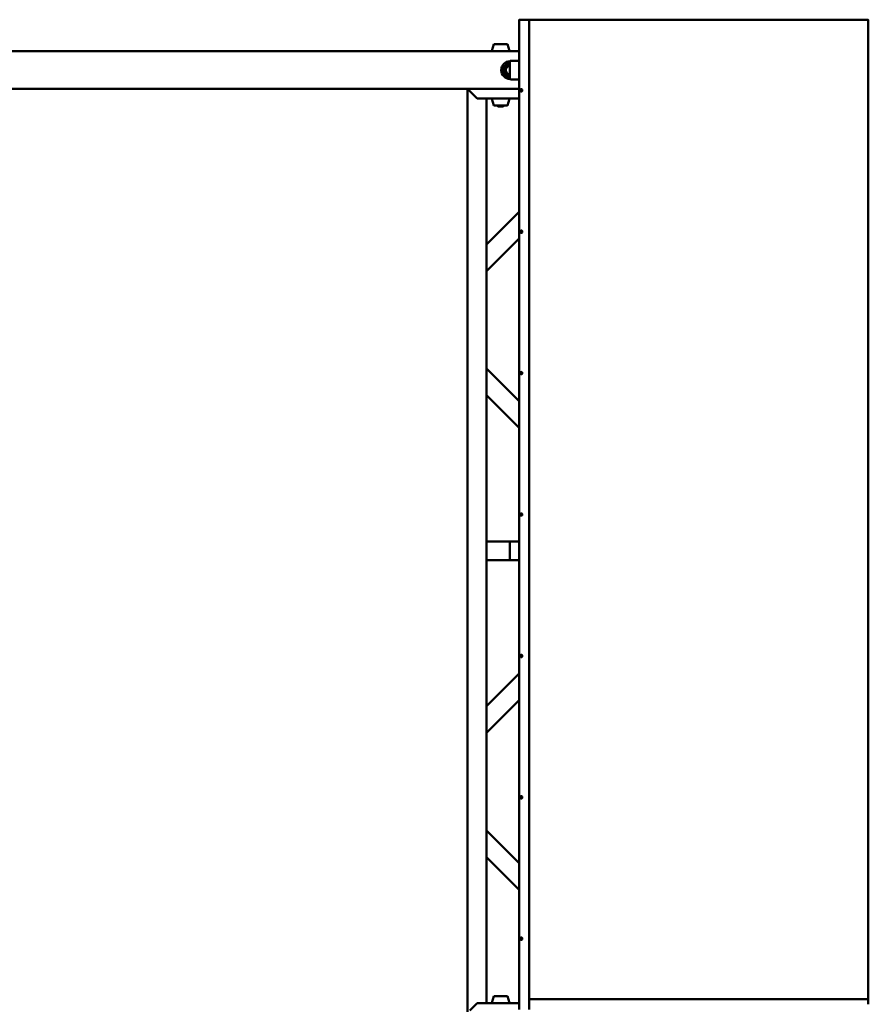
# Paper-space layout 'Лист1' of a CAD drawing. Units: millimetres. Extents: x -7366 to 6257, y -830 to 12285.
# Drawn here: x 4447 to 6249, y 10195 to 12285 of the extents above; entities that cross this region are included whole.
import ezdxf

# ---------------------------------------------------------------- set-up
doc = ezdxf.new("R2010")
doc.units = ezdxf.units.MM

psp = doc.layouts.new('Лист1')

# ---------------------------------------------------------------- linework, layer by layer
at = {"color": 7, "linetype": 'Continuous', "lineweight": 50}
for p, q in [((5507.5, 12284.6), (5507.5, 10184.6)), ((5508.3, 12284.6), (5515.6, 12284.6)), ((5518, 12284.6), (5528.7, 12284.6)), ((5528.7, 12284.6), (5528.7, 10184.6)), ((6248.2, 12197.1), (6248.2, 12284.6)), ((5453.7, 12232.6), (5449.4, 12218.2)), ((5486.9, 12218.2), (5482.6, 12232.6)), ((5507.5, 12217.6), (2935.2, 12217.6)), ((5487.9, 12195.6), (5487.9, 12159.6)), ((5489.7, 12197.6), (5507.5, 12197.6)), ((5493.7, 12197.6), (5507.5, 12197.6)), ((6248.2, 10206.1), (6248.2, 12197.1)), ((5476.4, 12177.6), (5476.4, 12177.6)), ((5482.9, 12168.6), (5477.7, 12177.6)), ((5477.7, 12177.6), (5477.7, 12177.6)), ((5487.9, 12168.6), (5482.9, 12168.6)), ((5482.9, 12168.6), (5482.9, 12168.6)), ((5489.7, 12157.6), (5491.7, 12157.6)), ((5491.7, 12157.6), (5507.5, 12157.6)), ((5398.1, 12137.6), (2985.2, 12137.6)), ((5398.1, 12137.6), (4447.1, 12137.6)), ((5398.1, 12137.6), (5398.1, 10177.6)), ((5507.5, 12137.6), (5398.1, 12137.6)), ((5400.6, 12135.1), (5415.6, 12120.1)), ((5418.1, 12117.6), (5402.6, 12133.1)), ((5433.6, 12117.6), (5418.1, 12117.6)), ((5507.5, 12117.6), (5437.7, 12117.6)), ((5438.1, 12117.6), (5438.1, 12117.6)), ((5438.1, 12117.6), (5438.1, 11807.6)), ((5438.1, 12117.6), (5438.1, 11807.6)), ((5449.6, 12117.6), (5438.1, 12117.6)), ((5449.6, 12117.6), (5438.1, 12117.6)), ((5449.6, 12117.6), (5438.1, 12117.6)), ((5449.4, 12116.9), (5453.7, 12102.6)), ((5453.7, 12102.6), (5453.7, 12102.6)), ((5462.1, 12102.6), (5462.1, 12101.3)), ((5462.1, 12102.6), (5462.1, 12101.3)), ((5462.1, 12101.3), (5463.1, 12100.4)), ((5462.1, 12101.3), (5463.1, 12100.4)), ((5462.1, 12101.3), (5462.1, 12101.3)), ((5473.2, 12100.4), (5474.1, 12101.3)), ((5473.2, 12100.4), (5474.1, 12101.3)), ((5474.1, 12101.3), (5474.1, 12102.6)), ((5474.1, 12101.3), (5474.1, 12101.3)), ((5474.1, 12101.3), (5474.1, 12101.3)), ((5482.6, 12102.6), (5486.9, 12116.9)), ((5482.6, 12102.6), (5486.9, 12116.9)), ((5507.5, 12117.6), (5486.4, 12117.6)), ((5507.5, 12117.6), (5486.5, 12117.6)), ((5507.5, 12117.6), (5486.5, 12117.6)), ((5507.5, 11877), (5438.1, 11807.6)), ((5507.5, 11820.4), (5438.1, 11751)), ((5507.5, 11820.4), (5438.1, 11751)), ((5507.5, 11820.4), (5438.1, 11751)), ((5507.5, 11820.4), (5438.1, 11751)), ((5438.1, 11807.6), (5438.1, 11801.2)), ((5438.1, 11801.2), (5438.1, 11757.4)), ((5438.1, 11757.4), (5438.1, 11751)), ((5438.1, 11751), (5438.1, 11751)), ((5438.1, 11751), (5438.1, 11751)), ((5438.1, 11751), (5438.1, 11544.2)), ((5438.1, 11751), (5438.1, 11544.2)), ((5438.1, 11544.2), (5438.1, 11537.8)), ((5438.1, 11544.2), (5507.5, 11474.8)), ((5438.1, 11544.2), (5507.5, 11474.8)), ((5438.1, 11494), (5438.1, 11537.8)), ((5438.1, 11494), (5438.1, 11487.6)), ((5438.1, 11487.6), (5507.5, 11418.2)), ((5438.1, 11487.6), (5507.5, 11418.2)), ((5438.1, 11487.6), (5438.1, 11177.6)), ((5438.1, 11487.6), (5438.1, 11177.6)), ((5493.6, 11177.6), (5438.1, 11177.6)), ((5438.1, 11177.6), (5438.1, 11173.1)), ((5489.7, 11177.6), (5507.5, 11177.6)), ((5490.2, 11177.6), (5492.1, 11177.6)), ((5492.1, 11177.6), (5492.1, 11177.6)), ((5492.1, 11177.6), (5493.6, 11177.6)), ((5493.7, 11177.6), (5507.5, 11177.6)), ((5438.1, 11173.1), (5438.1, 11142.1)), ((5487.9, 11175.6), (5487.9, 11139.6)), ((5438.1, 11142.1), (5438.1, 11137.6)), ((5438.1, 11137.6), (5438.1, 10827.6)), ((5438.1, 11137.6), (5438.1, 10827.6)), ((5489.7, 11137.6), (5438.1, 11137.6)), ((5438.1, 11137.6), (5438.1, 11137.6)), ((5507.5, 11137.6), (5438.1, 11137.6)), ((5438.1, 11137.6), (5438.1, 11137.6)), ((5489.7, 11137.6), (5491.7, 11137.6)), ((5491.7, 11137.6), (5507.5, 11137.6)), ((5438.1, 10827.6), (5507.5, 10897)), ((5438.1, 10771), (5507.5, 10840.4)), ((5438.1, 10771), (5507.5, 10840.4)), ((5438.1, 10771), (5507.5, 10840.4)), ((5438.1, 10771), (5507.5, 10840.4)), ((5438.1, 10827.6), (5438.1, 10821.2)), ((5438.1, 10821.2), (5438.1, 10777.4)), ((5438.1, 10777.4), (5438.1, 10771)), ((5438.1, 10771), (5438.1, 10771)), ((5438.1, 10771), (5438.1, 10771)), ((5438.1, 10771), (5438.1, 10564.2)), ((5438.1, 10771), (5438.1, 10564.2)), ((5438.1, 10564.2), (5438.1, 10557.8)), ((5507.5, 10494.8), (5438.1, 10564.2)), ((5438.1, 10514), (5438.1, 10557.8)), ((5438.1, 10514), (5438.1, 10507.6)), ((5507.5, 10438.2), (5438.1, 10507.6)), ((5507.5, 10438.2), (5438.1, 10507.6)), ((5507.5, 10438.2), (5438.1, 10507.6)), ((5438.1, 10507.6), (5438.1, 10507.6)), ((5507.5, 10438.2), (5438.1, 10507.6)), ((5438.1, 10507.6), (5438.1, 10507.6)), ((5438.1, 10507.6), (5438.1, 10197.6)), ((5438.1, 10507.6), (5438.1, 10197.6)), ((5402.6, 10182.1), (5418.1, 10197.6)), ((5418.1, 10197.6), (5418.1, 10197.6)), ((5418.1, 10197.5), (5418.1, 10197.6)), ((5418.1, 10197.6), (5433.6, 10197.6)), ((5418.1, 10197.6), (5433.6, 10197.6)), ((5507.5, 10197.6), (5437.7, 10197.6)), ((5453.7, 10212.6), (5449.4, 10198.2)), ((5486.9, 10198.2), (5482.6, 10212.6)), ((6248.7, 10195.3), (6248.7, 10206.1))]:
    psp.add_line(p, q, dxfattribs=at)
at = {"color": 7, "linetype": 'Continuous', "lineweight": 50, "flags": 128}
for points in [[(5507.5, 12284.6), (5507.5, 12284.6), (5507.6, 12284.6), (5507.7, 12284.6), (5507.8, 12284.6), (5508, 12284.6), (5508.3, 12284.6)], [(5515.6, 12284.6), (5515.9, 12284.6), (5516.2, 12284.6), (5516.5, 12284.6), (5516.9, 12284.6), (5517.2, 12284.6), (5517.5, 12284.6), (5517.8, 12284.6), (5518, 12284.6)], [(6248.2, 12284.6), (6248.2, 12284.6), (6247.7, 12284.6), (6246.9, 12284.6), (6245.6, 12284.6), (6243.9, 12284.6), (6241.8, 12284.6), (6239.3, 12284.6), (6236.3, 12284.6), (6232.9, 12284.6), (6229.1, 12284.6), (6224.9, 12284.6), (6220.2, 12284.6), (6215.1, 12284.6), (6209.6, 12284.6), (6203.7, 12284.6), (6197.3, 12284.6), (6190.6, 12284.6), (6183.4, 12284.6), (6175.8, 12284.6), (6167.8, 12284.6), (6159.4, 12284.6), (6150.5, 12284.6), (6141.2, 12284.6), (6131.6, 12284.6), (6121.5, 12284.6), (6111, 12284.6), (6100.1, 12284.6), (6088.7, 12284.6), (6077, 12284.6), (6064.9, 12284.6), (6052.3, 12284.6), (6039.4, 12284.6), (6026, 12284.6), (6012.3, 12284.6), (5998.1, 12284.6), (5983.5, 12284.6), (5968.6, 12284.6), (5953.2, 12284.6), (5937.5, 12284.6), (5921.3, 12284.6), (5904.8, 12284.6), (5887.9, 12284.6), (5870.5, 12284.6), (5852.8, 12284.6), (5834.8, 12284.6), (5816.3, 12284.6), (5797.4, 12284.6), (5778.2, 12284.6), (5758.6, 12284.6), (5738.6, 12284.6), (5718.2, 12284.6), (5697.5, 12284.6), (5676.4, 12284.6), (5654.9, 12284.6), (5633, 12284.6), (5610.8, 12284.6), (5588.3, 12284.6), (5565.3, 12284.6), (5542, 12284.6), (5528.7, 12284.6)], [(5482.6, 12232.6), (5482.4, 12232.6), (5481.9, 12232.6), (5481, 12232.6), (5479.8, 12232.6), (5478.3, 12232.6), (5476.6, 12232.6), (5474.7, 12232.6), (5472.6, 12232.6), (5470.4, 12232.6), (5468.1, 12232.6), (5465.9, 12232.6), (5463.7, 12232.6), (5461.6, 12232.6), (5459.6, 12232.6), (5457.9, 12232.6), (5456.4, 12232.6), (5455.2, 12232.6), (5454.4, 12232.6), (5453.9, 12232.6), (5453.7, 12232.6)], [(5398.1, 12137.6), (5398.2, 12137.5), (5398.3, 12137.4), (5398.5, 12137.2), (5398.9, 12136.9), (5399.2, 12136.5), (5399.7, 12136), (5400.1, 12135.6), (5400.6, 12135.1)], [(5512, 12132.1), (5512.8, 12132.2), (5513.5, 12132.8), (5513.9, 12133.6), (5514.1, 12134.6), (5513.9, 12135.5), (5513.5, 12136.3), (5512.8, 12136.9), (5512, 12137.1), (5511.2, 12136.9), (5510.6, 12136.3), (5510.1, 12135.5), (5509.9, 12134.6), (5510.1, 12133.6), (5510.6, 12132.8), (5511.2, 12132.2), (5512, 12132.1)], [(5438.1, 12117.6), (5438, 12117.6), (5437.8, 12117.6), (5437.4, 12117.6), (5436.8, 12117.6), (5436.1, 12117.6), (5435.3, 12117.6), (5434.5, 12117.6), (5433.6, 12117.6)], [(5449.8, 12117.6), (5449.9, 12117.6), (5450.2, 12117.6), (5450.9, 12117.6), (5452, 12117.6), (5453.3, 12117.6), (5455, 12117.6), (5456.9, 12117.6), (5459, 12117.6), (5461.3, 12117.6), (5463.7, 12117.6), (5466.2, 12117.6), (5468.8, 12117.6), (5471.3, 12117.6), (5473.8, 12117.6), (5476.1, 12117.6), (5478.4, 12117.6), (5480.4, 12117.6), (5482.1, 12117.6), (5483.6, 12117.6), (5484.8, 12117.6), (5485.7, 12117.6), (5486.2, 12117.6), (5486.4, 12117.6), (5486.4, 12117.6)], [(5462.1, 12102.6), (5461.6, 12102.6), (5459.7, 12102.6), (5457.9, 12102.6), (5456.5, 12102.6), (5455.3, 12102.6), (5454.4, 12102.6), (5453.9, 12102.6), (5453.7, 12102.6), (5453.9, 12102.6), (5454.4, 12102.6), (5455.3, 12102.6), (5456.5, 12102.6), (5457.9, 12102.6), (5459.7, 12102.6), (5461.6, 12102.6), (5462.1, 12102.6)], [(5462.1, 12102.6), (5461.6, 12102.6), (5459.6, 12102.6), (5457.9, 12102.6), (5456.4, 12102.6), (5455.3, 12102.6), (5454.4, 12102.6), (5453.9, 12102.6), (5453.7, 12102.6), (5453.9, 12102.6), (5454.4, 12102.6), (5455.3, 12102.6), (5456.4, 12102.6), (5457.9, 12102.6), (5459.6, 12102.6), (5461.6, 12102.6), (5463.7, 12102.6), (5465.9, 12102.6), (5468.1, 12102.6), (5470.4, 12102.6), (5472.6, 12102.6), (5474.7, 12102.6), (5476.6, 12102.6), (5478.3, 12102.6), (5479.8, 12102.6), (5481, 12102.6), (5481.9, 12102.6), (5482.4, 12102.6), (5482.6, 12102.6), (5482.6, 12102.6)], [(5462.1, 12102.6), (5461.3, 12102.6), (5459.5, 12102.6), (5458, 12102.6), (5456.6, 12102.6), (5455.6, 12102.6), (5454.9, 12102.6), (5454.6, 12102.6), (5454.6, 12102.6), (5454.9, 12102.6), (5455.6, 12102.6), (5456.6, 12102.6), (5458, 12102.6), (5459.5, 12102.6), (5461.3, 12102.6), (5462.1, 12102.6)], [(5462.1, 12102.6), (5461.3, 12102.6), (5459.5, 12102.6), (5457.9, 12102.6), (5456.6, 12102.6), (5455.6, 12102.6), (5454.9, 12102.6), (5454.6, 12102.6), (5454.6, 12102.6), (5454.9, 12102.6), (5455.6, 12102.6), (5456.6, 12102.6), (5457.9, 12102.6), (5459.5, 12102.6), (5461.3, 12102.6), (5463.3, 12102.6), (5465.4, 12102.6), (5467.6, 12102.6), (5469.8, 12102.6), (5471.9, 12102.6), (5474, 12102.6), (5475.9, 12102.6), (5477.6, 12102.6), (5479, 12102.6), (5480.2, 12102.6), (5481, 12102.6), (5481.6, 12102.6), (5481.7, 12102.6), (5481.7, 12102.6)], [(5462.1, 12101.3), (5462.1, 12101.3), (5462.4, 12101.3), (5463.1, 12101.3), (5464, 12101.3), (5465.2, 12101.3), (5466.6, 12101.3), (5468.1, 12101.3)], [(5468.1, 12100.4), (5469.5, 12100.4), (5470.7, 12100.4), (5471.8, 12100.4), (5472.6, 12100.4), (5473.1, 12100.4), (5473.1, 12100.4), (5472.9, 12100.4), (5472.2, 12100.4), (5471.3, 12100.4), (5470.1, 12100.4), (5468.8, 12100.4), (5467.4, 12100.4), (5466.1, 12100.4), (5464.9, 12100.4), (5464, 12100.4), (5463.4, 12100.4), (5463.1, 12100.4), (5463.2, 12100.4), (5463.7, 12100.4), (5464.4, 12100.4), (5465.5, 12100.4), (5466.8, 12100.4), (5468.1, 12100.4)], [(5468.1, 12100.4), (5469.5, 12100.4), (5470.7, 12100.4), (5471.8, 12100.4), (5472.6, 12100.4), (5473.1, 12100.4), (5473.1, 12100.4), (5472.9, 12100.4), (5472.2, 12100.4), (5471.3, 12100.4), (5470.1, 12100.4), (5468.8, 12100.4), (5467.4, 12100.4), (5466.1, 12100.4), (5464.9, 12100.4), (5464, 12100.4), (5463.4, 12100.4), (5463.1, 12100.4), (5463.2, 12100.4), (5463.7, 12100.4), (5464.4, 12100.4), (5465.5, 12100.4), (5466.8, 12100.4), (5468.1, 12100.4)], [(5468.1, 12101.3), (5469.6, 12101.3), (5471, 12101.3), (5472.2, 12101.3), (5473.2, 12101.3), (5473.8, 12101.3), (5474.1, 12101.3), (5474.1, 12101.3)], [(5482.6, 12102.6), (5482.4, 12102.6), (5481.9, 12102.6), (5481, 12102.6), (5479.8, 12102.6), (5478.4, 12102.6), (5476.6, 12102.6), (5474.7, 12102.6), (5474.1, 12102.6)], [(5474.1, 12102.6), (5474.7, 12102.6), (5476.6, 12102.6), (5478.4, 12102.6), (5479.8, 12102.6), (5481, 12102.6), (5481.9, 12102.6), (5482.4, 12102.6), (5482.6, 12102.6)], [(5481.8, 12102.6), (5481.6, 12102.6), (5481.1, 12102.6), (5480.2, 12102.6), (5479, 12102.6), (5477.6, 12102.6), (5475.9, 12102.6), (5474.1, 12102.6)], [(5474.1, 12102.6), (5475.9, 12102.6), (5477.6, 12102.6), (5479, 12102.6), (5480.2, 12102.6), (5481.1, 12102.6), (5481.6, 12102.6), (5481.8, 12102.6)], [(5482.6, 12102.6), (5482.4, 12102.6), (5481.9, 12102.6), (5481, 12102.6), (5479.8, 12102.6), (5478.3, 12102.6), (5476.6, 12102.6), (5474.7, 12102.6), (5474.1, 12102.6)], [(5481.7, 12102.6), (5481.6, 12102.6), (5481, 12102.6), (5480.2, 12102.6), (5479, 12102.6), (5477.6, 12102.6), (5475.9, 12102.6), (5474.1, 12102.6)], [(5512, 11832.1), (5512.8, 11832.2), (5513.5, 11832.8), (5513.9, 11833.6), (5514.1, 11834.6), (5513.9, 11835.5), (5513.5, 11836.3), (5512.8, 11836.9), (5512, 11837.1), (5511.2, 11836.9), (5510.6, 11836.3), (5510.1, 11835.5), (5509.9, 11834.6), (5510.1, 11833.6), (5510.6, 11832.8), (5511.2, 11832.2), (5512, 11832.1)], [(5512, 11532.1), (5512.8, 11532.2), (5513.5, 11532.8), (5513.9, 11533.6), (5514.1, 11534.6), (5513.9, 11535.5), (5513.5, 11536.3), (5512.8, 11536.9), (5512, 11537.1), (5511.2, 11536.9), (5510.6, 11536.3), (5510.1, 11535.5), (5509.9, 11534.6), (5510.1, 11533.6), (5510.6, 11532.8), (5511.2, 11532.2), (5512, 11532.1)], [(5512, 11232.1), (5512.8, 11232.2), (5513.5, 11232.8), (5513.9, 11233.6), (5514.1, 11234.6), (5513.9, 11235.5), (5513.5, 11236.3), (5512.8, 11236.9), (5512, 11237.1), (5511.2, 11236.9), (5510.6, 11236.3), (5510.1, 11235.5), (5509.9, 11234.6), (5510.1, 11233.6), (5510.6, 11232.8), (5511.2, 11232.2), (5512, 11232.1)], [(5512, 10932.1), (5512.8, 10932.2), (5513.5, 10932.8), (5513.9, 10933.6), (5514.1, 10934.6), (5513.9, 10935.5), (5513.5, 10936.3), (5512.8, 10936.9), (5512, 10937.1), (5511.2, 10936.9), (5510.6, 10936.3), (5510.1, 10935.5), (5509.9, 10934.6), (5510.1, 10933.6), (5510.6, 10932.8), (5511.2, 10932.2), (5512, 10932.1)], [(5512, 10632.1), (5512.8, 10632.2), (5513.5, 10632.8), (5513.9, 10633.6), (5514.1, 10634.6), (5513.9, 10635.5), (5513.5, 10636.3), (5512.8, 10636.9), (5512, 10637.1), (5511.2, 10636.9), (5510.6, 10636.3), (5510.1, 10635.5), (5509.9, 10634.6), (5510.1, 10633.6), (5510.6, 10632.8), (5511.2, 10632.2), (5512, 10632.1)], [(5512, 10332.1), (5512.8, 10332.2), (5513.5, 10332.8), (5513.9, 10333.6), (5514.1, 10334.6), (5513.9, 10335.5), (5513.5, 10336.3), (5512.8, 10336.9), (5512, 10337.1), (5511.2, 10336.9), (5510.6, 10336.3), (5510.1, 10335.5), (5509.9, 10334.6), (5510.1, 10333.6), (5510.6, 10332.8), (5511.2, 10332.2), (5512, 10332.1)], [(5433.6, 10197.6), (5434.5, 10197.6), (5435.4, 10197.6), (5436.1, 10197.6), (5436.8, 10197.6), (5437.4, 10197.6), (5437.8, 10197.6), (5438.1, 10197.6), (5438.1, 10197.6)], [(5433.6, 10197.6), (5434.1, 10197.6), (5434.6, 10197.6), (5435, 10197.6), (5435.4, 10197.6), (5435.7, 10197.6), (5436, 10197.6), (5436.1, 10197.6), (5436.1, 10197.6)], [(5482.6, 10212.6), (5482.4, 10212.6), (5481.9, 10212.6), (5481, 10212.6), (5479.8, 10212.6), (5478.4, 10212.6), (5476.6, 10212.6), (5474.7, 10212.6), (5472.6, 10212.6), (5470.4, 10212.6), (5468.1, 10212.6), (5465.9, 10212.6), (5463.7, 10212.6), (5461.6, 10212.6), (5459.7, 10212.6), (5457.9, 10212.6), (5456.5, 10212.6), (5455.3, 10212.6), (5454.4, 10212.6), (5453.9, 10212.6), (5453.7, 10212.6)], [(5473.5, 10197.6), (5472.6, 10197.6), (5470.1, 10197.6), (5467.5, 10197.6), (5465, 10197.6), (5462.8, 10197.6)], [(6248.7, 10206.1), (6248.5, 10206.1), (6247.9, 10206.1), (6246.8, 10206.1), (6245.4, 10206.1), (6243.5, 10206.1), (6241.2, 10206.1), (6238.5, 10206.1), (6235.4, 10206.1), (6231.8, 10206.1), (6227.9, 10206.1), (6223.5, 10206.1), (6218.7, 10206.1), (6213.5, 10206.1), (6207.9, 10206.1), (6201.9, 10206.1), (6195.4, 10206.1), (6188.6, 10206.1), (6181.3, 10206.1), (6173.6, 10206.1), (6165.5, 10206.1), (6157, 10206.1), (6148.1, 10206.1), (6138.8, 10206.1), (6129.1, 10206.1), (6118.9, 10206.1), (6108.4, 10206.1), (6097.5, 10206.1), (6086.1, 10206.1), (6074.4, 10206.1), (6062.2, 10206.1), (6049.7, 10206.1), (6036.8, 10206.1), (6023.4, 10206.1), (6009.7, 10206.1), (5995.6, 10206.1), (5981, 10206.1), (5966.1, 10206.1), (5950.8, 10206.1), (5935.1, 10206.1), (5919.1, 10206.1), (5902.6, 10206.1), (5885.8, 10206.1), (5868.5, 10206.1), (5850.9, 10206.1), (5832.9, 10206.1), (5814.6, 10206.1), (5795.8, 10206.1), (5776.7, 10206.1), (5757.2, 10206.1), (5737.3, 10206.1), (5717.1, 10206.1), (5696.5, 10206.1), (5675.6, 10206.1), (5654.2, 10206.1), (5632.6, 10206.1), (5610.5, 10206.1), (5588.1, 10206.1), (5565.4, 10206.1), (5542.3, 10206.1), (5528.7, 10206.1)]]:
    psp.add_lwpolyline(points, dxfattribs=at)
at = {"color": 7, "linetype": 'Continuous', "lineweight": 50}
for centre, radius, start, end in [((5488.1, 12177.6), 18.8, 90, 269.5736), ((5488.1, 12177.6), 14.5, 90.9333, 269.068), ((5488.1, 12177.6), 13.6, 90.9905, 269.0108), ((5488.1, 12177.6), 11.7, 91.1476, 268.8537), ((5488.1, 12177.6), 9, 150, 210), ((5488.1, 12177.6), 9, 91.4981, 150), ((5488.1, 12177.6), 11.8, 180.0006, 268.8537), ((5488.1, 12177.6), 9, 210, 268.5032), ((5513, 12134.6), 2.58, 106.0187, 253.9808), ((5513, 11834.6), 2.58, 106.0187, 253.9808), ((5513, 11534.6), 2.58, 106.0187, 253.9808), ((5513, 11234.6), 2.58, 106.0187, 253.9808), ((5513, 10934.6), 2.58, 106.0187, 253.9808), ((5513, 10634.6), 2.58, 106.0187, 253.9808), ((5513, 10334.6), 2.58, 106.0187, 253.9808)]:
    psp.add_arc(centre, radius, start, end, dxfattribs=at)
for points, knots in [([(5449.3, 12218.1), (5449.3, 12218), (5449.4, 12217.9), (5449.4, 12217.8), (5449.5, 12217.7), (5449.5, 12217.7)], [0, 0, 0, 0, 0.429172, 0.779364, 1, 1, 1, 1]), ([(5449.3, 12218.1), (5449.3, 12218), (5449.4, 12217.9), (5449.4, 12217.8), (5449.5, 12217.7), (5449.5, 12217.7)], [0, 0, 0, 0, 0.429175, 0.779368, 1, 1, 1, 1]), ([(5486.6, 12217.6), (5486.6, 12217.6), (5486.7, 12217.7), (5486.8, 12217.8), (5486.9, 12218), (5486.9, 12218.1), (5486.9, 12218.2), (5486.9, 12218.3)], [0, 0, 0, 0, 0.189511, 0.396687, 0.620056, 0.851426, 1, 1, 1, 1]), ([(5480.3, 12182.1), (5480.3, 12182), (5479.8, 12181.2), (5478.9, 12179.6), (5478.1, 12178.3), (5477.7, 12177.6)], [0, 0, 0, 0, 0.07009, 0.530784, 1, 1, 1, 1]), ([(5482.9, 12186.6), (5482.5, 12185.9), (5481.7, 12184.4), (5480.8, 12182.9), (5480.3, 12182.1)], [0, 0, 0, 0, 0.495458, 1, 1, 1, 1]), ([(5487.9, 12186.6), (5486.6, 12186.6), (5484.9, 12186.6), (5483.3, 12186.6), (5482.9, 12186.6)], [0, 0, 0, 0, 0.794384, 1, 1, 1, 1]), ([(5489.7, 12197.6), (5489.5, 12197.6), (5489.1, 12197.5), (5488.6, 12197.2), (5488.1, 12196.7), (5487.9, 12196.1), (5487.9, 12195.7), (5487.9, 12195.6)], [0, 0, 0, 0, 0.192602, 0.410382, 0.63223, 0.865832, 1, 1, 1, 1]), ([(5477.7, 12177.6), (5478.2, 12176.9), (5479, 12175.4), (5479.9, 12173.9), (5480.3, 12173.1)], [0, 0, 0, 0, 0.495458, 1, 1, 1, 1]), ([(5480.3, 12173.1), (5480.4, 12173), (5480.9, 12172.2), (5481.7, 12170.6), (5482.5, 12169.3), (5482.9, 12168.6)], [0, 0, 0, 0, 0.07009, 0.530784, 1, 1, 1, 1]), ([(5482.9, 12168.6), (5483.3, 12168.6), (5484.9, 12168.6), (5486.6, 12168.6), (5487.9, 12168.6)], [0, 0, 0, 0, 0.205608, 1, 1, 1, 1]), ([(5487.9, 12159.6), (5487.9, 12159.4), (5487.9, 12159), (5488.2, 12158.4), (5488.7, 12157.9), (5489.3, 12157.6), (5489.6, 12157.6), (5489.7, 12157.6)], [0, 0, 0, 0, 0.169455, 0.425964, 0.653681, 0.871576, 1, 1, 1, 1]), ([(5449.6, 12117.5), (5449.6, 12117.5), (5449.5, 12117.5), (5449.4, 12117.3), (5449.3, 12117.2), (5449.3, 12117), (5449.4, 12116.9), (5449.4, 12116.9)], [0, 0, 0, 0, 0.189524, 0.396696, 0.620062, 0.851428, 1, 1, 1, 1]), ([(5486.9, 12117.1), (5486.9, 12117.1), (5486.9, 12117.2), (5486.8, 12117.4), (5486.8, 12117.5), (5486.7, 12117.5), (5486.6, 12117.6), (5486.5, 12117.6), (5486.5, 12117.6), (5486.5, 12117.6), (5486.4, 12117.6), (5486.4, 12117.6), (5486.4, 12117.6), (5486.4, 12117.6), (5486.4, 12117.6)], [0, 0, 0, 0, 0.230804, 0.419133, 0.57585, 0.70811, 0.816463, 0.899569, 0.955806, 0.985876, 0.991545, 0.994747, 0.997739, 1, 1, 1, 1]), ([(5486.9, 12117.1), (5486.9, 12117.1), (5486.9, 12117.3), (5486.8, 12117.4), (5486.7, 12117.5), (5486.6, 12117.5), (5486.6, 12117.6), (5486.5, 12117.6), (5486.5, 12117.6), (5486.4, 12117.6), (5486.4, 12117.6), (5486.4, 12117.6), (5486.4, 12117.6), (5486.4, 12117.6), (5486.4, 12117.6), (5486.4, 12117.6), (5486.4, 12117.6), (5486.4, 12117.6)], [0, 0, 0, 0, 0.188175, 0.341721, 0.469493, 0.577325, 0.665665, 0.733423, 0.779273, 0.80379, 0.808412, 0.811022, 0.813462, 0.817148, 0.824784, 0.848645, 1, 1, 1, 1]), ([(5489.7, 11177.6), (5489.5, 11177.6), (5489.1, 11177.5), (5488.6, 11177.2), (5488.1, 11176.7), (5487.9, 11176.1), (5487.9, 11175.7), (5487.9, 11175.6)], [0, 0, 0, 0, 0.192602, 0.410382, 0.63223, 0.865832, 1, 1, 1, 1]), ([(5487.9, 11139.6), (5487.9, 11139.4), (5487.9, 11139), (5488.2, 11138.4), (5488.7, 11137.9), (5489.3, 11137.6), (5489.6, 11137.6), (5489.7, 11137.6)], [0, 0, 0, 0, 0.169455, 0.425964, 0.653681, 0.871576, 1, 1, 1, 1]), ([(5449.4, 10198.1), (5449.4, 10198), (5449.4, 10197.9), (5449.4, 10197.8), (5449.5, 10197.7), (5449.5, 10197.7)], [0, 0, 0, 0, 0.429172, 0.779364, 1, 1, 1, 1]), ([(5486.6, 10197.6), (5486.7, 10197.6), (5486.8, 10197.7), (5486.9, 10197.8), (5486.9, 10198), (5486.9, 10198.1), (5486.9, 10198.2), (5486.9, 10198.3)], [0, 0, 0, 0, 0.189512, 0.396687, 0.620057, 0.851426, 1, 1, 1, 1])]:
    psp.add_open_spline(points, degree=3, knots=knots, dxfattribs=at)

doc.saveas('drawing.dxf')
